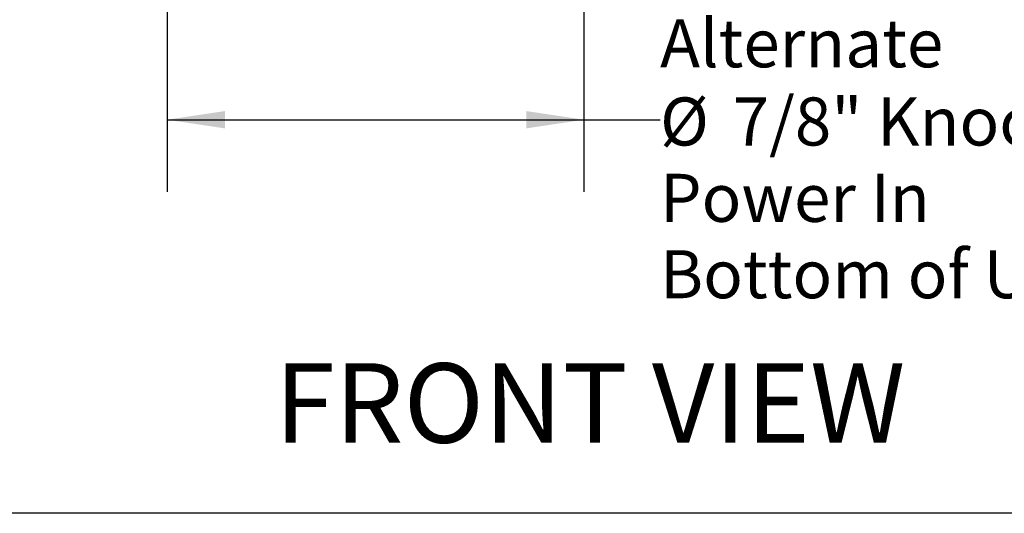
# Model space of a CAD drawing. Units: inches. Extents: x 8 to 255, y 9 to 196.
# Drawn here: x 103 to 144, y 25 to 46 of the extents above; entities that cross this region are included whole.
import ezdxf

# ---------------------------------------------------------------- set-up
doc = ezdxf.new("R2010")
doc.units = ezdxf.units.IN
doc.header["$LTSCALE"] = 24
doc.header["$MEASUREMENT"] = 0
doc.layers.add('DRAWING_FORMAT_LINES', color=7, linetype='Continuous', lineweight=25)
doc.layers.add('FORMAT', color=7, linetype='Continuous')
doc.styles.add('SLDTEXTSTYLE0', font='GOTHIC.TTF', dxfattribs={"width": 0.913})
doc.dimstyles.new('SLDDIMSTYLE0', dxfattribs={"dimtxt": 2, "dimasz": 2.4, "dimexe": 0, "dimexo": 0.0625, "dimgap": 0.5, "dimtad": 0, "dimdec": 6, "dimrnd": 1e-09, "dimzin": 12, "dimdsep": 46, "dimlunit": 5, "dimtxsty": 'SLDTEXTSTYLE0', "dimsah": 1, "dimcen": 0.09, "dimadec": 0, "dimazin": 3, "dimtfac": 1, "dimtdec": 3, "dimtofl": 0, "dimtmove": 0, "dimatfit": 3, "dimfxl": 1, "dimfrac": 2, "dimtolj": 1, "dimtzin": 12, "dimarcsym": 0})

# ---------------------------------------------------------------- blocks, each defined once
blk = doc.blocks.new('SW_SYMBOL_MOD_CL')
at = {"layer": 'FORMAT', "color": 0, "char_height": 740, "attachment_point": 5, "style": 'SLDTEXTSTYLE0'}
for s, insert in [('C', (378, 567)), ('L', (567, 283))]:
    blk.add_mtext(s, dxfattribs=dict(at, insert=insert))
blk = doc.blocks.new('_D')
at = {"layer": 'FORMAT'}
for p, q in [((109.171, 50.948), (109.171, 38.827)), ((126.501, 50.9), (126.501, 38.827)), ((109.171, 41.827), (126.501, 41.827)), ((126.501, 41.827), (129.665, 41.827))]:
    blk.add_line(p, q, dxfattribs=at)
for points in [[(109.171, 41.827), (111.571, 41.467), (111.571, 42.187)], [(126.501, 41.827), (124.101, 42.187), (124.101, 41.467)]]:
    blk.add_solid(points, dxfattribs=at)
at = {"layer": 'FORMAT', "xscale": 0.0027037109375, "yscale": 0.0027037109375, "zscale": 0.0027037109375, "rotation": 359.9999999999996}
blk.add_blockref('SW_SYMBOL_MOD_CL', (129.665, 46.91), dxfattribs=at)
at = {"layer": 'FORMAT', "char_height": 2, "attachment_point": 1, "style": 'SLDTEXTSTYLE0'}
for s, insert in [('17 3/8"', (133.081, 49.187)), ('Alternate', (129.665, 46.009)), ('%%c', (129.665, 42.754)), ('7/8" Knockout', (132.684, 42.754)), ('Power In', (129.665, 39.576)), ('Bottom of Unit', (129.665, 36.398))]:
    blk.add_mtext(s, dxfattribs=dict(at, insert=insert))

msp = doc.modelspace()

# ---------------------------------------------------------------- linework, layer by layer
at = {"layer": 'DRAWING_FORMAT_LINES', "color": 8, "true_color": 0x808080}
msp.add_line((254.1585626, 25.4468134), (8.1585626, 25.4468134), dxfattribs=at)

# ---------------------------------------------------------------- texts
at = {"layer": 'FORMAT', "insert": (113.6475234, 31.6920132), "char_height": 3.307086614, "attachment_point": 1, "style": 'SLDTEXTSTYLE0'}
msp.add_mtext('FRONT VIEW ', dxfattribs=at)

# ---------------------------------------------------------------- dimensions: what is measured, and where the dimension line sits
at = {"layer": 'FORMAT'}
dim = msp.add_linear_dim(base=(109.1707418, 41.8268059), p1=(126.5007418, 52.1001691), p2=(109.1707418, 52.1476248), text='{\\fGDT;q}<>\\PAlternate\\P%%c7/8" Knockout\\PPower In\\PBottom of Unit', dimstyle='SLDDIMSTYLE0', dxfattribs=at)
dim.commit()
dim.dimension.update_dxf_attribs({"geometry": '_D', "text_midpoint": (140.1558047, 41.8268059), "dimtype": 160})

doc.saveas('drawing.dxf')
